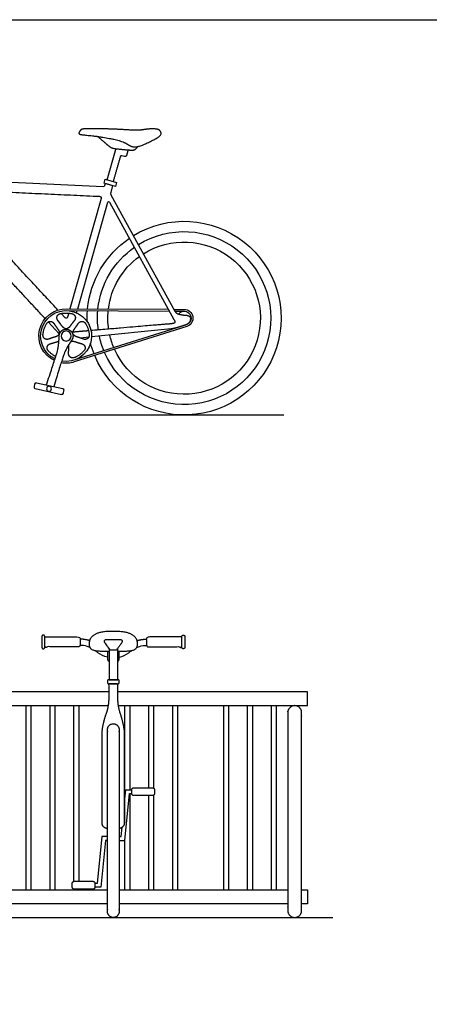
# Model space of a CAD drawing. Units: feet. Extents: x 0 to 50.5, y -2.2 to 20.2.
# Drawn here: x 8.5 to 13.1, y 9 to 20.2 of the extents above; entities that cross this region are included whole.
import ezdxf

# ---------------------------------------------------------------- set-up
doc = ezdxf.new("R2010")
doc.units = ezdxf.units.FT
doc.header["$MEASUREMENT"] = 0
for name, color, linetype, true_color in [('AG-DIAGRAM', 7, 'Continuous', 0xfecc66), ('AG-FIXTURE', 7, 'Continuous', 0x66ccff), ('X-VPRT', 6, 'Continuous', 0xff00ff)]:
    doc.layers.add(name, color=color, linetype=linetype, true_color=true_color)

msp = doc.modelspace()

# ---------------------------------------------------------------- linework, layer by layer
at = {"layer": 'AG-DIAGRAM'}
for points in [[(1.724, 15.727), (11.461, 15.727)], [(1.168, 10.019), (12.017, 10.019)]]:
    msp.add_lwpolyline(points, dxfattribs=at)
at = {"layer": 'AG-FIXTURE'}
for p, q in [((9.545, 18.714), (9.555, 18.748)), ((9.651, 18.663), (9.623, 18.671)), ((7.721, 18.4), (9.41, 18.322)), ((9.42, 18.36), (9.433, 18.406)), ((9.55, 18.323), (9.42, 18.36)), ((9.431, 18.338), (9.436, 18.355)), ((9.433, 18.406), (9.563, 18.369)), ((9.436, 18.355), (9.518, 18.332)), ((9.563, 18.369), (9.55, 18.323)), ((9.518, 18.332), (9.496, 18.254)), ((9.388, 18.185), (9.033, 16.933)), ((9.122, 16.932), (9.465, 18.144)), ((9.481, 18.146), (10.214, 16.811)), ((9.499, 18.226), (10.224, 16.906)), ((8.998, 16.912), (10.162, 16.907)), ((8.999, 16.933), (10.15, 16.928)), ((9.109, 16.887), (9.116, 16.912)), ((10.213, 16.927), (10.329, 16.927)), ((10.224, 16.906), (10.329, 16.906)), ((8.978, 16.832), (8.933, 16.88)), ((9.02, 16.884), (9.007, 16.839)), ((10.32, 16.741), (9.077, 16.349)), ((10.358, 16.731), (9.083, 16.329)), ((10.182, 16.704), (9.278, 16.613)), ((8.632, 16.077), (8.626, 16.048)), ((8.64, 16.027), (8.938, 15.961)), ((8.952, 16.025), (8.654, 16.09)), ((8.96, 15.975), (8.966, 16.004))]:
    msp.add_line(p, q, dxfattribs=at)
for points in [[(9.456, 18.399), (9.55, 18.732)], [(8.787, 16.784), (8.912, 16.649)], [(9.246, 16.61), (9.155, 16.601)], [(9.477, 13.075), (9.477, 12.719), (9.575, 12.719), (9.575, 13.075)], [(9.579, 12.719), (9.473, 12.719)], [(9.474, 12.582), (5.093, 12.582)], [(9.584, 12.425), (11.728, 12.425), (11.728, 12.582), (9.578, 12.582)], [(5.099, 12.425), (9.467, 12.425)], [(8.533, 12.425), (8.533, 10.332)], [(8.595, 10.332), (8.595, 12.425)], [(8.804, 12.425), (8.804, 10.332)], [(8.866, 10.332), (8.866, 12.425)], [(9.074, 12.425), (9.074, 10.428)], [(9.137, 10.43), (9.137, 12.425)], [(9.654, 12.425), (9.654, 11.096)], [(9.717, 11.47), (9.717, 12.425)], [(9.925, 12.425), (9.925, 11.493)], [(9.987, 11.484), (9.987, 12.425)], [(10.196, 12.425), (10.196, 10.332)], [(10.258, 10.332), (10.258, 12.425)], [(10.775, 12.425), (10.775, 10.332)], [(10.838, 10.332), (10.838, 12.425)], [(11.046, 12.425), (11.046, 10.332)], [(11.109, 10.332), (11.109, 12.425)], [(11.317, 12.425), (11.317, 10.332)], [(11.379, 10.332), (11.379, 12.425)], [(9.592, 10.895), (9.657, 10.895), (9.71, 11.426), (9.735, 11.426)], [(9.654, 11.332), (9.668, 11.47), (9.735, 11.47)], [(9.717, 10.332), (9.717, 11.426)], [(9.987, 10.332), (9.987, 11.413)], [(9.925, 11.403), (9.925, 10.332)], [(9.592, 10.938), (9.615, 10.938), (9.626, 11.044)], [(9.459, 10.938), (9.394, 10.938), (9.342, 10.406), (9.316, 10.406)], [(9.459, 10.894), (9.436, 10.894), (9.384, 10.363), (9.316, 10.363)], [(9.654, 10.895), (9.654, 10.332)], [(5.107, 10.332), (9.459, 10.332)], [(9.074, 10.341), (9.074, 10.332)], [(9.137, 10.332), (9.137, 10.339)], [(9.592, 10.332), (11.505, 10.332)], [(11.662, 10.332), (11.728, 10.332), (11.728, 10.175), (11.662, 10.175)], [(9.459, 10.175), (5.107, 10.175)], [(11.505, 10.175), (9.592, 10.175)]]:
    msp.add_lwpolyline(points, dxfattribs=at)
at = {"layer": 'AG-FIXTURE', "extrusion": (0, 0, -1)}
for centre, radius in [((-8.99, 16.624), 0.0571), ((-8.796, 16.025), 0.0284)]:
    msp.add_circle(centre, radius, dxfattribs=at)
at = {"layer": 'AG-FIXTURE'}
for centre, radius, start, end in [((9.411, 18.344), 0.0215, 267.3482, 344.1856), ((8.644, 16.044), 0.0179, 167.6446, 257.6446), ((8.65, 16.073), 0.0179, 77.6446, 167.6446), ((8.949, 16.007), 0.0179, 347.6446, 77.6446), ((8.942, 15.979), 0.0179, 257.6446, 347.6446)]:
    msp.add_arc(centre, radius, start, end, dxfattribs=at)
at = {"layer": 'AG-FIXTURE', "extrusion": (0, 0, -1)}
for centre, radius, start, end in [((-9.473, 18.142), 0.00879, 15.8144, 151.2137), ((-10.329, 16.827), 1.1, 58.4545, 337.269), ((-10.329, 16.827), 0.983, 58.1248, 336.6436), ((-10.329, 16.827), 1.1, 5.4951, 55.5976), ((-10.329, 16.827), 0.865, 57.7053, 335.8471), ((-10.329, 16.827), 0.983, 6.1205, 54.9246), ((-10.329, 16.827), 0.865, 6.9171, 54.0673), ((-8.99, 16.624), 0.309, 295.3018, 91.5638), ((-8.99, 16.624), 0.289, 295.8548, 279.9955), ((-10.329, 16.827), 1.1, 357.8284, 4.4063), ((-10.329, 16.827), 0.983, 352.1607, 4.9007), ((-10.329, 16.827), 0.865, 351.7615, 5.5301), ((-10.329, 16.827), 0.0793, 36.2166, 259.1994), ((-10.329, 16.827), 0.1, 90.2666, 252.6812), ((-8.99, 16.843), 0.017, 195.8144, 317.1211), ((-10.329, 16.827), 0.983, 337.8634, 347.9828), ((-10.329, 16.827), 0.865, 337.2341, 347.1281), ((-10.329, 16.827), 1.1, 338.3579, 344.9391), ((-8.99, 16.624), 0.309, 252.4826, 280.5422)]:
    msp.add_arc(centre, radius, start, end, dxfattribs=at)
at = {"layer": 'AG-FIXTURE'}
for points in [[(9.205, 18.977), (9.171, 18.977), (9.144, 18.953), (9.13, 18.916), (9.189, 18.909), (9.289, 18.898)], [(9.372, 18.977), (9.239, 18.977), (9.205, 18.977)], [(9.659, 18.967), (9.505, 18.977), (9.372, 18.977)], [(9.866, 18.967), (9.814, 18.957), (9.659, 18.967)], [(9.681, 18.805), (9.733, 18.77), (9.809, 18.773), (9.939, 18.829), (10.076, 18.902), (10.059, 18.959), (10.019, 18.977), (9.919, 18.977), (9.866, 18.967)], [(9.289, 18.898), (9.389, 18.887), (9.629, 18.84), (9.681, 18.805)], [(9.447, 18.805), (9.422, 18.827), (9.346, 18.891)], [(9.8, 18.775), (9.778, 18.745), (9.756, 18.731), (9.707, 18.733), (9.607, 18.742), (9.511, 18.754), (9.476, 18.78), (9.447, 18.805)], [(9.692, 18.733), (9.681, 18.694), (9.676, 18.677)], [(9.604, 18.66), (9.564, 18.52), (9.524, 18.38)], [(9.028, 16.912), (9.027, 16.911), (9.027, 16.91)], [(10.224, 16.906), (10.239, 16.88), (10.3, 16.864), (10.341, 16.861)], [(8.741, 16.704), (8.762, 16.764), (8.799, 16.794), (8.842, 16.784), (8.855, 16.762)], [(8.9, 16.795), (8.884, 16.814), (8.887, 16.858), (8.927, 16.884), (8.99, 16.885)], [(8.941, 16.741), (8.916, 16.776), (8.9, 16.795)], [(8.99, 16.885), (9.053, 16.884), (9.093, 16.858), (9.097, 16.814), (9.08, 16.795)], [(9.08, 16.795), (9.064, 16.776), (9.039, 16.741)], [(9.125, 16.762), (9.139, 16.784), (9.181, 16.794), (9.218, 16.764), (9.239, 16.705)], [(10.214, 16.811), (10.236, 16.772), (10.178, 16.761), (10.123, 16.758)], [(10.341, 16.861), (10.382, 16.859), (10.402, 16.83), (10.397, 16.789), (10.379, 16.766), (10.352, 16.751), (10.32, 16.741)], [(8.799, 16.591), (8.776, 16.581), (8.735, 16.598), (8.723, 16.644), (8.741, 16.704)], [(8.855, 16.762), (8.868, 16.741), (8.894, 16.706)], [(9.245, 16.683), (9.16, 16.676), (9.067, 16.668)], [(9.086, 16.706), (9.112, 16.741), (9.125, 16.762)], [(9.239, 16.705), (9.257, 16.644), (9.245, 16.598), (9.204, 16.581), (9.181, 16.591)], [(10.123, 16.758), (10.075, 16.754), (9.272, 16.685)], [(10.264, 16.723), (10.241, 16.716), (10.182, 16.704)], [(10.32, 16.741), (10.287, 16.73), (10.264, 16.723)], [(8.765, 16.066), (8.884, 16.415), (8.909, 16.538), (8.912, 16.626)], [(8.864, 16.613), (8.823, 16.6), (8.799, 16.591)], [(8.816, 16.538), (8.841, 16.544), (8.882, 16.558)], [(9.055, 16.58), (9.006, 16.507), (8.953, 16.392), (8.849, 16.048)], [(8.882, 16.558), (8.897, 16.563), (8.909, 16.564)], [(9.041, 16.559), (9.06, 16.571), (9.098, 16.558)], [(9.098, 16.558), (9.139, 16.544), (9.164, 16.538)], [(9.181, 16.591), (9.157, 16.6), (9.116, 16.613)], [(8.837, 16.412), (8.786, 16.45), (8.769, 16.495), (8.792, 16.532), (8.816, 16.538)], [(9.018, 16.432), (9.02, 16.458), (9.019, 16.5)], [(9.019, 16.5), (9.019, 16.516), (9.022, 16.529)], [(9.164, 16.538), (9.188, 16.532), (9.211, 16.495), (9.194, 16.45), (9.144, 16.412)], [(8.872, 16.389), (8.856, 16.398), (8.837, 16.412)], [(9.144, 16.412), (9.092, 16.376), (9.045, 16.374), (9.016, 16.407), (9.018, 16.432)], [(9.256, 13.164), (9.215, 13.177), (9.148, 13.182)], [(9.795, 13.164), (9.836, 13.177), (9.904, 13.182)]]:
    msp.add_open_spline(points, degree=2, dxfattribs=at)
for points, weights in [([(9.555, 18.748), (9.555, 18.748), (9.555, 18.748)], [1, 0.997331217433, 0.994711069658]), ([(9.692, 18.734), (9.692, 18.733), (9.692, 18.733)], [0.968896687766, 0.983521212722, 1]), ([(9.623, 18.671), (9.608, 18.675), (9.604, 18.66)], [1, 0.707106781186, 1]), ([(9.676, 18.677), (9.67, 18.658), (9.651, 18.663)], [1, 0.707106781186, 1]), ([(9.496, 18.254), (9.492, 18.239), (9.499, 18.226)], [1, 0.925207376441, 1])]:
    msp.add_rational_spline(points, weights, degree=2, dxfattribs=at)
for points, weights, knots in [([(8.897, 16.919), (8.278, 17.585), (7.66, 18.252), (7.655, 18.257), (7.657, 18.263), (7.659, 18.27), (7.661, 18.276), (7.665, 18.29), (7.679, 18.289), (8.524, 18.25), (9.369, 18.211)], [1, 1, 1, 0.868868528433, 1, 1, 1, 0.787012638343, 1, 1, 1], [0.136462, 0.136462, 0.136462, 1.955302, 1.955302, 1.967925, 1.967925, 1.980879, 1.980879, 2.005602, 2.005602, 2.982333, 2.982333, 2.982333]), ([(9.369, 18.211), (9.379, 18.21), (9.385, 18.202), (9.391, 18.194), (9.388, 18.185)], [1, 0.90038980499, 1, 0.90038980499, 1], [2.98359734, 2.98359734, 2.98359734, 3.00197156, 3.00197156, 3.02034578, 3.02034578, 3.02034578]), ([(8.752, 16.821), (8.186, 17.435), (7.62, 18.048), (7.613, 18.055), (7.603, 18.053), (7.594, 18.051), (7.591, 18.041), (7.589, 18.033), (7.586, 18.025)], [1, 1, 1, 0.86424546775, 1, 0.86424546775, 1, 1, 1], [0, 0, 0, 0.982549, 0.982549, 1.000301, 1.000301, 1.018052, 1.018052, 1.386851, 1.386851, 1.386851]), ([(8.912, 16.626), (8.913, 16.665), (8.945, 16.688), (8.977, 16.71), (9.014, 16.698), (9.051, 16.686), (9.064, 16.649), (9.077, 16.612), (9.055, 16.58)], [1, 0.894688918507, 1, 0.894688918507, 1, 0.894688918507, 1, 0.894688918507, 1], [0.5742572, 0.5742572, 0.5742572, 0.6271438, 0.6271438, 0.6800304, 0.6800304, 0.732917, 0.732917, 0.7858036, 0.7858036, 0.7858036]), ([(8.731, 13.071), (8.715, 13.071), (8.715, 13.087), (8.715, 13.149), (8.715, 13.211), (8.715, 13.227), (8.731, 13.227), (8.747, 13.227), (8.747, 13.211), (8.747, 13.149), (8.747, 13.087), (8.747, 13.071), (8.731, 13.071)], [1, 0.707106781187, 1, 1, 1, 0.707106781186, 1, 0.707106781187, 1, 1, 1, 0.707106781186, 1], [0, 0, 0, 0.0251772, 0.0251772, 0.0873134, 0.0873134, 0.1124906, 0.1124906, 0.1376678, 0.1376678, 0.199804, 0.199804, 0.2249812, 0.2249812, 0.2249812]), ([(9.129, 13.093), (9.148, 13.093), (9.148, 13.112), (9.148, 13.149), (9.148, 13.187), (9.148, 13.206), (9.129, 13.206), (8.938, 13.206), (8.747, 13.206), (8.747, 13.149), (8.747, 13.093), (8.938, 13.093), (9.129, 13.093)], [1, 0.707106781187, 1, 1, 1, 0.707106781187, 1, 1, 1, 1, 1, 1, 1], [1.8676, 1.8676, 1.8676, 1.897307, 1.897307, 2.562366, 2.562366, 2.592073, 2.592073, 3.544901, 3.544901, 3.601366, 3.601366, 4.554193, 4.554193, 4.554193]), ([(9.922, 13.093), (9.904, 13.093), (9.904, 13.112), (9.904, 13.149), (9.904, 13.187), (9.904, 13.206), (9.922, 13.206), (10.113, 13.206), (10.304, 13.206), (10.304, 13.149), (10.304, 13.093), (10.113, 13.093), (9.922, 13.093)], [1, 0.707106781187, 1, 1, 1, 0.707106781187, 1, 1, 1, 1, 1, 1, 1], [0.952828, 0.952828, 0.952828, 0.982535, 0.982535, 1.647594, 1.647594, 1.677301, 1.677301, 2.630129, 2.630129, 2.686594, 2.686594, 3.639421, 3.639421, 3.639421]), ([(10.32, 13.071), (10.337, 13.071), (10.337, 13.087), (10.337, 13.149), (10.337, 13.211), (10.337, 13.227), (10.32, 13.227), (10.304, 13.227), (10.304, 13.211), (10.304, 13.149), (10.304, 13.087), (10.304, 13.071), (10.32, 13.071)], [1, 0.707106781187, 1, 1, 1, 0.707106781186, 1, 0.707106781187, 1, 1, 1, 0.707106781186, 1], [0, 0, 0, 0.0251772, 0.0251772, 0.0873134, 0.0873134, 0.1124906, 0.1124906, 0.1376678, 0.1376678, 0.199804, 0.199804, 0.2249812, 0.2249812, 0.2249812]), ([(9.622, 13.142), (9.63, 13.153), (9.624, 13.166), (9.618, 13.178), (9.604, 13.178), (9.565, 13.178), (9.526, 13.178), (9.487, 13.178), (9.447, 13.178), (9.434, 13.178), (9.427, 13.166), (9.421, 13.153), (9.429, 13.142), (9.46, 13.099), (9.49, 13.057), (9.508, 13.057), (9.526, 13.057), (9.543, 13.057), (9.561, 13.057), (9.592, 13.099), (9.622, 13.142)], [1, 0.853374452232, 1, 0.853374452232, 1, 1, 1, 1, 1, 0.853374452232, 1, 0.853374452232, 1, 1, 1, 1, 1, 1, 1, 1, 1], [3.097339, 3.097339, 3.097339, 3.120412, 3.120412, 3.143485, 3.143485, 3.216241, 3.216241, 3.288998, 3.288998, 3.312071, 3.312071, 3.335144, 3.335144, 3.432483, 3.432483, 4.432483, 4.432483, 5.432483, 5.432483, 5.529821, 5.529821, 5.529821]), ([(9.459, 13.042), (9.459, 13.042), (9.459, 13.042), (9.459, 12.998), (9.459, 12.955), (9.459, 12.937), (9.477, 12.931)], [1, 0.999962281362, 1, 1, 1, 0.814539099956, 1], [0.2370369, 0.2370369, 0.2370369, 0.2374855, 0.2374855, 0.305387, 0.305387, 0.3373515, 0.3373515, 0.3373515]), ([(9.575, 12.931), (9.592, 12.937), (9.592, 12.955), (9.592, 12.998), (9.592, 13.042), (9.592, 13.042), (9.592, 13.042)], [1, 0.814539099956, 1, 1, 1, 0.999962281362, 1], [0.4024404, 0.4024404, 0.4024404, 0.4344049, 0.4344049, 0.5023064, 0.5023064, 0.502755, 0.502755, 0.502755]), ([(9.592, 11.034), (9.654, 11.034), (9.654, 11.096), (9.654, 11.498), (9.654, 11.823), (9.654, 11.961), (9.654, 12.089), (9.654, 12.188), (9.605, 12.337), (9.577, 12.416), (9.577, 12.521), (9.578, 12.597), (9.578, 12.674), (9.526, 12.674), (9.473, 12.674), (9.474, 12.598), (9.474, 12.522), (9.474, 12.416), (9.444, 12.337), (9.394, 12.19), (9.394, 12.089), (9.394, 11.961), (9.394, 11.823), (9.394, 11.498), (9.394, 11.096), (9.394, 11.034), (9.455, 11.034), (9.457, 11.034), (9.459, 11.034)], [1, 0.707106781187, 1, 1, 1, 1, 1, 1, 1, 1, 1, 1, 1, 1, 1, 1, 1, 1, 1, 1, 1, 1, 1, 1, 1, 0.707106781187, 1, 1, 1], [0, 0, 0, 0.096758, 0.096758, 0.746932, 0.746932, 1.128319, 1.128319, 1.419437, 1.419437, 1.609761, 1.609761, 1.668551, 1.668551, 1.774459, 1.774459, 1.832568, 1.832568, 2.022892, 2.022892, 2.319337, 2.319337, 2.700724, 2.700724, 3.350897, 3.350897, 3.447656, 3.447656, 3.450529, 3.450529, 3.450529]), ([(9.592, 12.686), (9.592, 12.674), (9.579, 12.674), (9.526, 12.674), (9.472, 12.674), (9.459, 12.674), (9.459, 12.686), (9.459, 12.696), (9.459, 12.707), (9.459, 12.719), (9.472, 12.719), (9.526, 12.719), (9.579, 12.719), (9.592, 12.719), (9.592, 12.707), (9.592, 12.696), (9.592, 12.686)], [1, 0.707106781186, 1, 1, 1, 0.707106781186, 1, 1, 1, 0.707106781186, 1, 1, 1, 0.707106781186, 1, 1, 1], [0.1859935, 0.1859935, 0.1859935, 0.2055466, 0.2055466, 0.2915484, 0.2915484, 0.3111015, 0.3111015, 0.3317677, 0.3317677, 0.3513208, 0.3513208, 0.4373226, 0.4373226, 0.4568757, 0.4568757, 0.4775419, 0.4775419, 0.4775419]), ([(11.662, 10.097), (11.662, 10.019), (11.584, 10.019), (11.505, 10.019), (11.505, 10.097), (11.505, 11.222), (11.505, 12.347), (11.505, 12.425), (11.584, 12.425), (11.662, 12.425), (11.662, 12.347), (11.662, 11.222), (11.662, 10.097)], [1, 0.707106781187, 1, 0.707106781187, 1, 1, 1, 0.707106781187, 1, 0.707106781187, 1, 1, 1], [0, 0, 0, 0.122718, 0.122718, 0.245437, 0.245437, 2.422385, 2.422385, 2.545103, 2.545103, 2.667822, 2.667822, 4.84477, 4.84477, 4.84477]), ([(9.526, 10.019), (9.592, 10.019), (9.592, 10.086), (9.592, 11.213), (9.592, 12.152), (9.592, 12.219), (9.526, 12.219), (9.459, 12.219), (9.459, 12.152), (9.459, 11.213), (9.459, 10.086), (9.459, 10.019), (9.526, 10.019)], [1, 0.707106781187, 1, 1, 1, 0.707106781187, 1, 0.707106781187, 1, 1, 1, 0.707106781187, 1], [0, 0, 0, 0.104843, 0.104843, 2.279549, 2.279549, 2.384392, 2.384392, 2.489236, 2.489236, 4.663942, 4.663942, 4.768785, 4.768785, 4.768785]), ([(9.758, 11.493), (9.735, 11.493), (9.735, 11.47), (9.735, 11.448), (9.735, 11.426), (9.735, 11.403), (9.758, 11.403), (9.863, 11.403), (9.968, 11.403), (9.992, 11.403), (9.992, 11.426), (9.992, 11.448), (9.992, 11.47), (9.992, 11.493), (9.968, 11.493), (9.863, 11.493), (9.758, 11.493)], [1, 0.707106781187, 1, 1, 1, 0.707106781187, 1, 1, 1, 0.707106781187, 1, 1, 1, 0.707106781187, 1, 1, 1], [0, 0, 0, 0.0365377, 0.0365377, 0.0577362, 0.0577362, 0.0942738, 0.0942738, 0.2906664, 0.2906664, 0.3272041, 0.3272041, 0.3484026, 0.3484026, 0.3849403, 0.3849403, 0.5813328, 0.5813328, 0.5813328]), ([(9.293, 10.339), (9.316, 10.339), (9.316, 10.363), (9.316, 10.384), (9.316, 10.406), (9.316, 10.43), (9.293, 10.43), (9.188, 10.43), (9.083, 10.43), (9.06, 10.43), (9.06, 10.406), (9.06, 10.384), (9.06, 10.363), (9.06, 10.339), (9.083, 10.339), (9.188, 10.339), (9.293, 10.339)], [1, 0.707106781187, 1, 1, 1, 0.707106781187, 1, 1, 1, 0.707106781187, 1, 1, 1, 0.707106781187, 1, 1, 1], [0, 0, 0, 0.0365377, 0.0365377, 0.0577362, 0.0577362, 0.0942738, 0.0942738, 0.2906664, 0.2906664, 0.3272041, 0.3272041, 0.3484026, 0.3484026, 0.3849403, 0.3849403, 0.5813328, 0.5813328, 0.5813328])]:
    msp.add_rational_spline(points, weights, degree=2, knots=knots, dxfattribs=at)
for points, degree, knots in [([(8.894, 16.706), (8.919, 16.672), (8.912, 16.649), (8.904, 16.626), (8.864, 16.613)], 2, [0.2518964, 0.2518964, 0.2518964, 0.3148705, 0.3148705, 0.3778446, 0.3778446, 0.3778446]), ([(9.039, 16.741), (9.014, 16.706), (8.99, 16.706), (8.966, 16.706), (8.941, 16.741)], 2, [0.2518964, 0.2518964, 0.2518964, 0.3148705, 0.3148705, 0.3778446, 0.3778446, 0.3778446]), ([(9.116, 16.613), (9.076, 16.626), (9.068, 16.649), (9.061, 16.672), (9.086, 16.706)], 2, [0.2518964, 0.2518964, 0.2518964, 0.3148705, 0.3148705, 0.3778446, 0.3778446, 0.3778446]), ([(9.575, 13.042), (9.634, 13.042), (9.783, 13.054), (9.808, 13.137), (9.771, 13.218), (9.655, 13.269), (9.526, 13.269), (9.396, 13.269), (9.28, 13.218), (9.243, 13.137), (9.268, 13.054), (9.417, 13.042), (9.477, 13.042)], 2, [0.004576, 0.004576, 0.004576, 0.120899, 0.241798, 0.362697, 0.483597, 0.604496, 0.604496, 0.725395, 0.846294, 0.967193, 1.088092, 1.204416, 1.204416, 1.204416]), ([(9.26, 13.085), (9.257, 13.087), (9.253, 13.089), (9.25, 13.091), (9.242, 13.095), (9.22, 13.102), (9.188, 13.107), (9.176, 13.108), (9.162, 13.11), (9.148, 13.111)], 3, [0.3072882, 0.3072882, 0.3072882, 0.3072882, 0.322495, 0.322495, 0.322495, 0.4031188, 0.4031188, 0.4031188, 0.4330235, 0.4330235, 0.4330235, 0.4330235]), ([(9.791, 13.085), (9.795, 13.087), (9.798, 13.089), (9.801, 13.091), (9.81, 13.095), (9.832, 13.102), (9.864, 13.107), (9.876, 13.108), (9.889, 13.11), (9.904, 13.111)], 3, [0.3072882, 0.3072882, 0.3072882, 0.3072882, 0.322495, 0.322495, 0.322495, 0.4031188, 0.4031188, 0.4031188, 0.4330235, 0.4330235, 0.4330235, 0.4330235]), ([(9.459, 12.977), (9.42, 12.985), (9.383, 13.001), (9.351, 13.026), (9.339, 13.035), (9.327, 13.044), (9.315, 13.052)], 3, [0.0488105, 0.0488105, 0.0488105, 0.0488105, 0.1612475, 0.1612475, 0.1612475, 0.2215774, 0.2215774, 0.2215774, 0.2215774]), ([(9.592, 12.977), (9.631, 12.985), (9.669, 13.001), (9.701, 13.026), (9.712, 13.035), (9.724, 13.044), (9.737, 13.052)], 3, [0.0488105, 0.0488105, 0.0488105, 0.0488105, 0.1612475, 0.1612475, 0.1612475, 0.2215774, 0.2215774, 0.2215774, 0.2215774])]:
    msp.add_open_spline(points, degree=degree, knots=knots, dxfattribs=at)
at = {"layer": 'X-VPRT'}
msp.add_lwpolyline([(0, 8.34), (0, 20.217), (25.107, 20.217), (25.107, 8.34)], close=True, dxfattribs=at)

doc.saveas('drawing.dxf')
